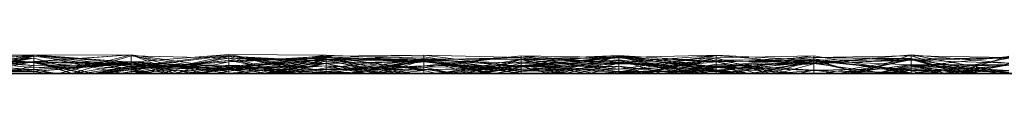
# Model space of a CAD drawing. Units: metres. Extents: x -0.16 to 0.24, y 0.007 to 0.407.
# Drawn here: x -0.099 to -0.046, y 0.007 to 0.008 of the extents above; entities that cross this region are included whole.
import ezdxf

# ---------------------------------------------------------------- set-up
doc = ezdxf.new("R2010")
doc.units = ezdxf.units.M
doc.linetypes.add('AUSGEZOGEN', pattern=[0])
doc.layers.add('Standard', color=7, linetype='AUSGEZOGEN', lineweight=13)

# ---------------------------------------------------------------- blocks, each defined once
blk = doc.blocks.new('COMPLEXOBJECT_0')
at = {"layer": 'Standard', "color": 7, "linetype": 'AUSGEZOGEN', "lineweight": 13, "transparency": 33554687}
for p, q in [((0.24, 0.115714), (0.24, 0.099273)), ((0.24, 0.108988), (0.24, 0.11532)), ((0.239468, 0.113793), (0.239025, 0.108621)), ((0.239973, 0.113793), (0.239025, 0.108621)), ((0.239165, 0.113793), (0.239074, 0.108621)), ((0.23908, 0.113793), (0.24, 0.110863)), ((0.239107, 0.113793), (0.239647, 0.108621)), ((0.239165, 0.113793), (0.239245, 0.108621)), ((0.239195, 0.113793), (0.24, 0.109536)), ((0.239195, 0.113793), (0.239301, 0.108621)), ((0.239938, 0.113793), (0.239291, 0.108621)), ((0.239468, 0.113793), (0.239301, 0.108621)), ((0.23947, 0.113793), (0.24, 0.111757)), ((0.239938, 0.113793), (0.239524, 0.108621)), ((0.23955, 0.113793), (0.239547, 0.108621)), ((0.239843, 0.113793), (0.239547, 0.108621)), ((0.23955, 0.113793), (0.24, 0.111321)), ((0.239571, 0.113793), (0.239647, 0.108621)), ((0.239571, 0.113793), (0.24, 0.110179)), ((0.239571, 0.113793), (0.239987, 0.108621)), ((0.239973, 0.113793), (0.239585, 0.108621)), ((0.239938, 0.113793), (0.239825, 0.108621)), ((0.239843, 0.113793), (0.239872, 0.108621)), ((0.24, 0.111321), (0.24, 0.113793)), ((0.24, 0.113793), (0.24, 0.109224)), ((0.24, 0.111757), (0.24, 0.113793)), ((0.24, 0.113793), (0.24, 0.111757)), ((0.24, 0.110863), (0.24, 0.113793)), ((0.24, 0.113793), (0.24, 0.110863)), ((0.24, 0.110412), (0.24, 0.113793)), ((0.24, 0.113793), (0.24, 0.110452)), ((0.24, 0.109536), (0.24, 0.113793)), ((0.24, 0.113793), (0.24, 0.110232)), ((0.24, 0.111747), (0.24, 0.113793)), ((0.24, 0.113793), (0.24, 0.113328)), ((0.24, 0.112537), (0.24, 0.113793)), ((0.24, 0.113793), (0.24, 0.110179)), ((0.24, 0.108743), (0.24, 0.113793)), ((0.24, 0.113793), (0.24, 0.108827)), ((0.24, 0.113328), (0.239245, 0.108621)), ((0.24, 0.113328), (0.24, 0.108621)), ((0.24, 0.112537), (0.239647, 0.108621)), ((0.24, 0.112652), (0.239737, 0.108621)), ((0.24, 0.108621), (0.24, 0.112652)), ((0.24, 0.112652), (0.24, 0.112238)), ((0.24, 0.112238), (0.24, 0.112537)), ((0.24, 0.112238), (0.239737, 0.108621)), ((0.24, 0.111747), (0.239074, 0.108621)), ((0.24, 0.111534), (0.239219, 0.108621)), ((0.24, 0.111534), (0.24, 0.111747)), ((0.24, 0.111232), (0.24, 0.111534)), ((0.24, 0.108621), (0.24, 0.111321)), ((0.24, 0.111232), (0.239219, 0.108621)), ((0.24, 0.111249), (0.239268, 0.108621)), ((0.24, 0.111074), (0.239524, 0.108621)), ((0.24, 0.108621), (0.24, 0.111249)), ((0.24, 0.111249), (0.24, 0.108621)), ((0.24, 0.108621), (0.24, 0.111232)), ((0.24, 0.110452), (0.24, 0.111074)), ((0.24, 0.111074), (0.24, 0.110234)), ((0.24, 0.110452), (0.239524, 0.108621)), ((0.24, 0.110232), (0.239585, 0.108621)), ((0.24, 0.110234), (0.239761, 0.108621)), ((0.24, 0.110412), (0.239825, 0.108621)), ((0.24, 0.108621), (0.24, 0.110412)), ((0.24, 0.110234), (0.24, 0.108621)), ((0.24, 0.110232), (0.24, 0.108621)), ((0.24, 0.110179), (0.24, 0.108621)), ((0.24, 0.109224), (0.239872, 0.108621)), ((0.24, 0.109583), (0.239989, 0.108621)), ((0.24, 0.108621), (0.24, 0.109583)), ((0.24, 0.109583), (0.24, 0.108621)), ((0.24, 0.108621), (0.24, 0.109536)), ((0.24, 0.109224), (0.24, 0.108621)), ((0.239977, 0.108621), (0.24, 0.108988)), ((0.24, 0.108827), (0.239987, 0.108621)), ((0.24, 0.108743), (0.239987, 0.108621)), ((0.24, 0.108827), (0.24, 0.108988)), ((0.24, 0.108621), (0.24, 0.108743)), ((0.239025, 0.108621), (0.239472, 0.103448)), ((0.239301, 0.108621), (0.239025, 0.108621)), ((0.239025, 0.108621), (0.24, 0.105777)), ((0.239025, 0.108621), (0.239585, 0.108621)), ((0.239068, 0.103448), (0.239977, 0.108621)), ((0.239219, 0.108621), (0.239074, 0.108621)), ((0.239074, 0.108621), (0.23916, 0.103448)), ((0.239074, 0.108621), (0.239245, 0.108621)), ((0.239219, 0.108621), (0.23916, 0.103448)), ((0.239245, 0.108621), (0.23916, 0.103448)), ((0.24, 0.108621), (0.239219, 0.108621)), ((0.239219, 0.108621), (0.2394, 0.103448)), ((0.239989, 0.108621), (0.239223, 0.103448)), ((0.239245, 0.108621), (0.24, 0.10389)), ((0.239245, 0.108621), (0.24, 0.108621)), ((0.239268, 0.108621), (0.24, 0.10524)), ((0.24, 0.108621), (0.239268, 0.108621)), ((0.239268, 0.108621), (0.239498, 0.103448)), ((0.239268, 0.108621), (0.24, 0.104854)), ((0.239268, 0.108621), (0.24, 0.108621)), ((0.239291, 0.108621), (0.239294, 0.103448)), ((0.239825, 0.108621), (0.239291, 0.108621)), ((0.239291, 0.108621), (0.24, 0.104749)), ((0.239291, 0.108621), (0.239524, 0.108621)), ((0.239825, 0.108621), (0.239294, 0.103448)), ((0.24, 0.108621), (0.239301, 0.108621)), ((0.239301, 0.108621), (0.239472, 0.103448)), ((0.239872, 0.108621), (0.23931, 0.103448)), ((0.239547, 0.108621), (0.239342, 0.103448)), ((0.239872, 0.108621), (0.239342, 0.103448)), ((0.239524, 0.108621), (0.24, 0.105174)), ((0.239524, 0.108621), (0.24, 0.106747)), ((0.239524, 0.108621), (0.239761, 0.108621)), ((0.24, 0.108621), (0.239547, 0.108621)), ((0.239547, 0.108621), (0.24, 0.104987)), ((0.239547, 0.108621), (0.239872, 0.108621)), ((0.239585, 0.108621), (0.24, 0.10685)), ((0.239585, 0.108621), (0.24, 0.106952)), ((0.239585, 0.108621), (0.24, 0.108621)), ((0.239737, 0.108621), (0.239647, 0.108621)), ((0.239647, 0.108621), (0.24, 0.106811)), ((0.239647, 0.108621), (0.24, 0.108621)), ((0.239737, 0.108621), (0.239837, 0.103448)), ((0.24, 0.108621), (0.239737, 0.108621)), ((0.239737, 0.108621), (0.24, 0.10737)), ((0.239737, 0.108621), (0.24, 0.107139)), ((0.239761, 0.108621), (0.24, 0.107472)), ((0.239761, 0.108621), (0.24, 0.107297)), ((0.239761, 0.108621), (0.24, 0.108621)), ((0.239825, 0.108621), (0.24, 0.107658)), ((0.24, 0.108621), (0.239825, 0.108621)), ((0.239987, 0.108621), (0.239845, 0.103448)), ((0.239977, 0.108621), (0.239845, 0.103448)), ((0.239872, 0.108621), (0.24, 0.108621)), ((0.239987, 0.108621), (0.239977, 0.108621)), ((0.239987, 0.108621), (0.24, 0.108448)), ((0.24, 0.108621), (0.239987, 0.108621)), ((0.239989, 0.108621), (0.24, 0.108417)), ((0.24, 0.108621), (0.239989, 0.108621)), ((0.239989, 0.108621), (0.24, 0.108546)), ((0.239989, 0.108621), (0.24, 0.108621)), ((0.24, 0.104987), (0.24, 0.108621)), ((0.24, 0.108621), (0.24, 0.105979)), ((0.24, 0.10524), (0.24, 0.108621)), ((0.24, 0.108621), (0.24, 0.104854)), ((0.24, 0.108417), (0.24, 0.108621)), ((0.24, 0.108621), (0.24, 0.108546)), ((0.24, 0.107658), (0.24, 0.108621)), ((0.24, 0.108621), (0.24, 0.107297)), ((0.24, 0.107344), (0.24, 0.108621)), ((0.24, 0.108621), (0.24, 0.106952)), ((0.24, 0.106154), (0.24, 0.108621)), ((0.24, 0.108621), (0.24, 0.10389)), ((0.24, 0.104777), (0.24, 0.108621)), ((0.24, 0.108621), (0.24, 0.106811)), ((0.24, 0.108448), (0.24, 0.108621)), ((0.24, 0.108546), (0.24, 0.103448)), ((0.24, 0.103448), (0.24, 0.108448)), ((0.24, 0.103448), (0.24, 0.108417)), ((0.24, 0.103448), (0.24, 0.107658)), ((0.24, 0.107344), (0.239472, 0.103448)), ((0.24, 0.107472), (0.24, 0.106747)), ((0.24, 0.107297), (0.24, 0.107472)), ((0.24, 0.10737), (0.24, 0.103448)), ((0.24, 0.107139), (0.24, 0.10737)), ((0.24, 0.103448), (0.24, 0.107344)), ((0.24, 0.106811), (0.24, 0.107139)), ((0.24, 0.106952), (0.24, 0.10685)), ((0.24, 0.10685), (0.24, 0.105777)), ((0.24, 0.106747), (0.24, 0.105174)), ((0.24, 0.106154), (0.2394, 0.103448)), ((0.24, 0.103448), (0.24, 0.106154)), ((0.24, 0.105972), (0.239287, 0.103448)), ((0.24, 0.105979), (0.23931, 0.103448)), ((0.24, 0.105979), (0.24, 0.103448)), ((0.24, 0.103448), (0.24, 0.105972)), ((0.24, 0.105972), (0.24, 0.103448)), ((0.24, 0.105777), (0.24, 0.103448)), ((0.24, 0.103448), (0.24, 0.10524)), ((0.24, 0.105174), (0.24, 0.104749)), ((0.24, 0.104777), (0.239837, 0.103448)), ((0.24, 0.103448), (0.24, 0.104987)), ((0.24, 0.104854), (0.24, 0.103448)), ((0.24, 0.103448), (0.24, 0.104777)), ((0.24, 0.104749), (0.24, 0.103448)), ((0.239294, 0.103448), (0.239034, 0.098276)), ((0.239472, 0.103448), (0.239048, 0.098276)), ((0.239182, 0.098276), (0.239068, 0.103448)), ((0.239068, 0.103448), (0.239657, 0.098276)), ((0.239845, 0.103448), (0.239068, 0.103448)), ((0.2394, 0.103448), (0.23916, 0.103448)), ((0.23916, 0.103448), (0.239346, 0.098276)), ((0.23916, 0.103448), (0.239695, 0.098276)), ((0.23916, 0.103448), (0.24, 0.103448)), ((0.24, 0.103448), (0.239223, 0.103448)), ((0.239223, 0.103448), (0.239897, 0.098276)), ((0.239223, 0.103448), (0.24, 0.103448)), ((0.239342, 0.103448), (0.239278, 0.098276)), ((0.239287, 0.103448), (0.239828, 0.098276)), ((0.24, 0.103448), (0.239287, 0.103448)), ((0.239287, 0.103448), (0.239704, 0.098276)), ((0.239287, 0.103448), (0.24, 0.098425)), ((0.239287, 0.103448), (0.24, 0.103448)), ((0.239294, 0.103448), (0.24, 0.101141)), ((0.24, 0.103448), (0.239294, 0.103448)), ((0.239294, 0.103448), (0.239391, 0.098276)), ((0.239294, 0.103448), (0.24, 0.103448)), ((0.23931, 0.103448), (0.24, 0.100123)), ((0.239342, 0.103448), (0.23931, 0.103448)), ((0.23931, 0.103448), (0.24, 0.100459)), ((0.23931, 0.103448), (0.24, 0.103448)), ((0.24, 0.103448), (0.239342, 0.103448)), ((0.239342, 0.103448), (0.24, 0.10018)), ((0.2394, 0.103448), (0.239346, 0.098276)), ((0.2394, 0.103448), (0.239863, 0.098276)), ((0.24, 0.103448), (0.2394, 0.103448)), ((0.2394, 0.103448), (0.239648, 0.098276)), ((0.239472, 0.103448), (0.24, 0.098475)), ((0.24, 0.103448), (0.239472, 0.103448)), ((0.239472, 0.103448), (0.239595, 0.098276)), ((0.239472, 0.103448), (0.24, 0.103448)), ((0.24, 0.103448), (0.239498, 0.103448)), ((0.239498, 0.103448), (0.24, 0.10154)), ((0.239498, 0.103448), (0.24, 0.103448)), ((0.239837, 0.103448), (0.239513, 0.098276)), ((0.239845, 0.103448), (0.239657, 0.098276)), ((0.239837, 0.103448), (0.239695, 0.098276)), ((0.24, 0.103448), (0.239837, 0.103448)), ((0.239837, 0.103448), (0.24, 0.102631)), ((0.239837, 0.103448), (0.24, 0.103448)), ((0.239845, 0.103448), (0.24, 0.101445)), ((0.24, 0.103448), (0.239845, 0.103448)), ((0.24, 0.10389), (0.24, 0.103448)), ((0.24, 0.102361), (0.24, 0.103448)), ((0.24, 0.103448), (0.24, 0.100459)), ((0.24, 0.10154), (0.24, 0.103448)), ((0.24, 0.103448), (0.24, 0.10154)), ((0.24, 0.099692), (0.24, 0.103448)), ((0.24, 0.103448), (0.24, 0.098889)), ((0.24, 0.101141), (0.24, 0.103448)), ((0.24, 0.103448), (0.24, 0.101993)), ((0.24, 0.099301), (0.24, 0.103448)), ((0.24, 0.103448), (0.24, 0.098425)), ((0.24, 0.098475), (0.24, 0.103448)), ((0.24, 0.103448), (0.24, 0.100017)), ((0.24, 0.099472), (0.24, 0.103448)), ((0.24, 0.103448), (0.24, 0.102476)), ((0.24, 0.102476), (0.24, 0.103448)), ((0.24, 0.103448), (0.24, 0.102631)), ((0.24, 0.101445), (0.24, 0.103448)), ((0.24, 0.102476), (0.239695, 0.098276)), ((0.24, 0.102631), (0.24, 0.098276)), ((0.24, 0.102361), (0.239278, 0.098276)), ((0.24, 0.101993), (0.239391, 0.098276)), ((0.24, 0.098276), (0.24, 0.102361)), ((0.24, 0.101993), (0.24, 0.098276)), ((0.24, 0.098276), (0.24, 0.101445)), ((0.24, 0.101168), (0.239169, 0.098276)), ((0.24, 0.098276), (0.24, 0.101168)), ((0.24, 0.101168), (0.24, 0.099381)), ((0.24, 0.098276), (0.24, 0.101141)), ((0.24, 0.100435), (0.239375, 0.098276)), ((0.24, 0.100459), (0.24, 0.100123)), ((0.24, 0.099916), (0.24, 0.100435)), ((0.24, 0.100435), (0.24, 0.098978)), ((0.24, 0.100017), (0.239595, 0.098276)), ((0.24, 0.099916), (0.239595, 0.098276)), ((0.24, 0.099962), (0.239822, 0.098276)), ((0.24, 0.10018), (0.24, 0.098276)), ((0.24, 0.100123), (0.24, 0.10018)), ((0.24, 0.100017), (0.24, 0.099916)), ((0.24, 0.099213), (0.24, 0.099962)), ((0.24, 0.099962), (0.24, 0.098276)), ((0.24, 0.099381), (0.239822, 0.098276)), ((0.24, 0.099301), (0.239828, 0.098276)), ((0.24, 0.099273), (0.239836, 0.098276)), ((0.24, 0.099472), (0.239863, 0.098276)), ((0.24, 0.099692), (0.239897, 0.098276)), ((0.24, 0.098276), (0.24, 0.099692)), ((0.24, 0.098978), (0.24, 0.099472)), ((0.24, 0.099381), (0.24, 0.099213)), ((0.24, 0.098276), (0.24, 0.099301)), ((0.24, 0.099273), (0.24, 0.098276)), ((0.24, 0.099213), (0.239822, 0.098276)), ((0.24, 0.098978), (0.239863, 0.098276)), ((0.24, 0.098889), (0.239897, 0.098276)), ((0.24, 0.098889), (0.24, 0.098276)), ((0.239034, 0.098276), (0.239915, 0.093103)), ((0.24, 0.098276), (0.239034, 0.098276)), ((0.239034, 0.098276), (0.239155, 0.093103)), ((0.239034, 0.098276), (0.239391, 0.098276)), ((0.239048, 0.098276), (0.23941, 0.093103)), ((0.24, 0.098276), (0.239048, 0.098276)), ((0.239048, 0.098276), (0.24, 0.094655)), ((0.239048, 0.098276), (0.23978, 0.093103)), ((0.239048, 0.098276), (0.239595, 0.098276)), ((0.239375, 0.098276), (0.239053, 0.093103)), ((0.239863, 0.098276), (0.239053, 0.093103)), ((0.239648, 0.098276), (0.239053, 0.093103)), ((0.239822, 0.098276), (0.239092, 0.093103)), ((0.239391, 0.098276), (0.239155, 0.093103)), ((0.24, 0.098276), (0.239169, 0.098276)), ((0.239169, 0.098276), (0.24, 0.094425)), ((0.239169, 0.098276), (0.239438, 0.093103)), ((0.239169, 0.098276), (0.239822, 0.098276)), ((0.239648, 0.098276), (0.239175, 0.093103)), ((0.239346, 0.098276), (0.239175, 0.093103)), ((0.239695, 0.098276), (0.239175, 0.093103)), ((0.24, 0.095544), (0.239182, 0.098276)), ((0.239182, 0.098276), (0.24, 0.094293)), ((0.239657, 0.098276), (0.239182, 0.098276)), ((0.24, 0.098276), (0.239278, 0.098276)), ((0.239278, 0.098276), (0.24, 0.093831)), ((0.239278, 0.098276), (0.24, 0.098276)), ((0.239897, 0.098276), (0.239282, 0.093103)), ((0.239648, 0.098276), (0.239346, 0.098276)), ((0.239346, 0.098276), (0.239695, 0.098276)), ((0.239595, 0.098276), (0.239375, 0.098276)), ((0.239375, 0.098276), (0.239498, 0.093103)), ((0.239375, 0.098276), (0.239863, 0.098276)), ((0.239391, 0.098276), (0.239922, 0.093103)), ((0.239391, 0.098276), (0.24, 0.098276)), ((0.239704, 0.098276), (0.23941, 0.093103)), ((0.239822, 0.098276), (0.239438, 0.093103)), ((0.239897, 0.098276), (0.239466, 0.093103)), ((0.239595, 0.098276), (0.239498, 0.093103)), ((0.239695, 0.098276), (0.239513, 0.098276)), ((0.239513, 0.098276), (0.24, 0.095428)), ((0.239513, 0.098276), (0.24, 0.098276)), ((0.239595, 0.098276), (0.23978, 0.093103)), ((0.239863, 0.098276), (0.239648, 0.098276)), ((0.239648, 0.098276), (0.24, 0.096391)), ((0.24, 0.098276), (0.239657, 0.098276)), ((0.239657, 0.098276), (0.24, 0.095254)), ((0.239695, 0.098276), (0.24, 0.097055)), ((0.239695, 0.098276), (0.24, 0.096031)), ((0.239828, 0.098276), (0.239704, 0.098276)), ((0.239704, 0.098276), (0.24, 0.0969)), ((0.239704, 0.098276), (0.24, 0.098276)), ((0.239822, 0.098276), (0.24, 0.098276)), ((0.24, 0.098276), (0.239828, 0.098276)), ((0.239828, 0.098276), (0.24, 0.097278)), ((0.239828, 0.098276), (0.24, 0.097377)), ((0.239836, 0.098276), (0.239952, 0.093103)), ((0.239836, 0.098276), (0.239899, 0.093103)), ((0.239836, 0.098276), (0.24, 0.098276)), ((0.24, 0.098276), (0.239897, 0.098276)), ((0.239897, 0.098276), (0.239915, 0.093103)), ((0.239897, 0.098276), (0.24, 0.098276)), ((0.24, 0.098276), (0.24, 0.098475)), ((0.24, 0.098425), (0.24, 0.098276)), ((0.24, 0.098276), (0.24, 0.094405)), ((0.24, 0.093831), (0.24, 0.098276)), ((0.24, 0.098276), (0.24, 0.093831)), ((0.24, 0.09539), (0.24, 0.098276)), ((0.24, 0.098276), (0.24, 0.093561)), ((0.24, 0.093561), (0.24, 0.098276)), ((0.24, 0.098276), (0.24, 0.093828)), ((0.24, 0.097278), (0.24, 0.098276)), ((0.24, 0.098276), (0.24, 0.098097)), ((0.24, 0.098097), (0.24, 0.098276)), ((0.24, 0.098276), (0.24, 0.095428)), ((0.24, 0.094425), (0.24, 0.098276)), ((0.24, 0.098276), (0.24, 0.097178)), ((0.24, 0.095254), (0.24, 0.098276)), ((0.24, 0.098097), (0.23941, 0.093103)), ((0.24, 0.097178), (0.239092, 0.093103)), ((0.24, 0.097333), (0.23911, 0.093103)), ((0.24, 0.097377), (0.24, 0.097278)), ((0.24, 0.0969), (0.24, 0.097377)), ((0.24, 0.096406), (0.24, 0.097333)), ((0.24, 0.097333), (0.24, 0.097104)), ((0.24, 0.097178), (0.24, 0.093103)), ((0.24, 0.097104), (0.239323, 0.093103)), ((0.24, 0.097104), (0.24, 0.096488)), ((0.24, 0.097055), (0.24, 0.093103)), ((0.24, 0.096031), (0.24, 0.097055)), ((0.24, 0.093103), (0.24, 0.0969)), ((0.24, 0.096406), (0.23911, 0.093103)), ((0.24, 0.096488), (0.239625, 0.093103)), ((0.24, 0.096488), (0.24, 0.094676)), ((0.24, 0.093103), (0.24, 0.096406)), ((0.24, 0.096391), (0.24, 0.093103)), ((0.24, 0.093103), (0.24, 0.096391)), ((0.24, 0.095428), (0.24, 0.096031)), ((0.24, 0.09539), (0.239282, 0.093103)), ((0.24, 0.083451), (0.24, 0.095544)), ((0.24, 0.095544), (0.24, 0.094293)), ((0.24, 0.094619), (0.24, 0.09539)), ((0.24, 0.094293), (0.24, 0.095254)), ((0.24, 0.094676), (0.239625, 0.093103)), ((0.24, 0.094619), (0.239625, 0.093103)), ((0.24, 0.094676), (0.24, 0.094619)), ((0.24, 0.094655), (0.24, 0.093103)), ((0.24, 0.093103), (0.24, 0.094655)), ((0.24, 0.094405), (0.239899, 0.093103)), ((0.24, 0.093103), (0.24, 0.094425)), ((0.24, 0.094405), (0.24, 0.093103)), ((0.24, 0.093561), (0.239915, 0.093103)), ((0.24, 0.093828), (0.239922, 0.093103)), ((0.24, 0.093828), (0.24, 0.093103)), ((0.239053, 0.093103), (0.23946, 0.087931)), ((0.239498, 0.093103), (0.239053, 0.093103)), ((0.239053, 0.093103), (0.24, 0.09041)), ((0.239053, 0.093103), (0.239265, 0.087931)), ((0.239053, 0.093103), (0.24, 0.093103)), ((0.239466, 0.093103), (0.239072, 0.087931)), ((0.239915, 0.093103), (0.239072, 0.087931)), ((0.239155, 0.093103), (0.239072, 0.087931)), ((0.239092, 0.093103), (0.239669, 0.087931)), ((0.239438, 0.093103), (0.239092, 0.093103)), ((0.239092, 0.093103), (0.24, 0.089417)), ((0.239092, 0.093103), (0.24, 0.093103)), ((0.24, 0.093103), (0.23911, 0.093103)), ((0.23911, 0.093103), (0.24, 0.08906)), ((0.23911, 0.093103), (0.239901, 0.087931)), ((0.23911, 0.093103), (0.239323, 0.093103)), ((0.239915, 0.093103), (0.239155, 0.093103)), ((0.239155, 0.093103), (0.239577, 0.087931)), ((0.239155, 0.093103), (0.239922, 0.093103)), ((0.239438, 0.093103), (0.239167, 0.087931)), ((0.239175, 0.093103), (0.239265, 0.087931)), ((0.24, 0.093103), (0.239175, 0.093103)), ((0.239175, 0.093103), (0.239255, 0.087931)), ((0.239175, 0.093103), (0.239623, 0.087931)), ((0.239175, 0.093103), (0.24, 0.093103)), ((0.23941, 0.093103), (0.239242, 0.087931)), ((0.23978, 0.093103), (0.239242, 0.087931)), ((0.239625, 0.093103), (0.239282, 0.093103)), ((0.239282, 0.093103), (0.239647, 0.087931)), ((0.239282, 0.093103), (0.239466, 0.093103)), ((0.239323, 0.093103), (0.239901, 0.087931)), ((0.239323, 0.093103), (0.239625, 0.093103)), ((0.23941, 0.093103), (0.239392, 0.087931)), ((0.23941, 0.093103), (0.24, 0.089518)), ((0.24, 0.093103), (0.23941, 0.093103)), ((0.23941, 0.093103), (0.24, 0.093103)), ((0.24, 0.093103), (0.239438, 0.093103)), ((0.239438, 0.093103), (0.239669, 0.087931)), ((0.239498, 0.093103), (0.23946, 0.087931)), ((0.239466, 0.093103), (0.239647, 0.087931)), ((0.239466, 0.093103), (0.24, 0.090865)), ((0.239466, 0.093103), (0.239915, 0.093103)), ((0.239498, 0.093103), (0.23978, 0.087931)), ((0.23978, 0.093103), (0.239498, 0.093103)), ((0.239922, 0.093103), (0.239568, 0.087931)), ((0.239922, 0.093103), (0.239577, 0.087931)), ((0.239625, 0.093103), (0.239901, 0.087931)), ((0.239625, 0.093103), (0.24, 0.091556)), ((0.239625, 0.093103), (0.239647, 0.087931)), ((0.24, 0.093103), (0.23978, 0.093103)), ((0.23978, 0.093103), (0.23978, 0.087931)), ((0.239899, 0.093103), (0.239836, 0.087931)), ((0.239899, 0.093103), (0.24, 0.092016)), ((0.239952, 0.093103), (0.239899, 0.093103)), ((0.239899, 0.093103), (0.24, 0.092298)), ((0.239899, 0.093103), (0.24, 0.093103)), ((0.239922, 0.093103), (0.24, 0.093103)), ((0.239952, 0.093103), (0.24, 0.092526)), ((0.24, 0.093103), (0.24, 0.090941)), ((0.24, 0.08906), (0.24, 0.093103)), ((0.24, 0.093103), (0.24, 0.090547)), ((0.24, 0.089518), (0.24, 0.093103)), ((0.24, 0.093103), (0.24, 0.091295)), ((0.24, 0.091295), (0.24, 0.093103)), ((0.24, 0.093103), (0.24, 0.090748)), ((0.24, 0.090748), (0.24, 0.093103)), ((0.24, 0.093103), (0.24, 0.089363)), ((0.24, 0.091784), (0.24, 0.093103)), ((0.24, 0.093103), (0.24, 0.089417)), ((0.24, 0.092526), (0.24, 0.084659)), ((0.24, 0.092016), (0.24, 0.092526)), ((0.24, 0.092298), (0.24, 0.092016)), ((0.24, 0.087931), (0.24, 0.092298)), ((0.24, 0.091784), (0.239167, 0.087931)), ((0.24, 0.087931), (0.24, 0.091784)), ((0.24, 0.091556), (0.24, 0.087931)), ((0.24, 0.087931), (0.24, 0.091556)), ((0.24, 0.091295), (0.239242, 0.087931)), ((0.24, 0.090941), (0.239836, 0.087931)), ((0.24, 0.090941), (0.24, 0.088089)), ((0.24, 0.090748), (0.239265, 0.087931)), ((0.24, 0.090547), (0.239568, 0.087931)), ((0.24, 0.090865), (0.24, 0.087931)), ((0.24, 0.087931), (0.24, 0.090865)), ((0.24, 0.090547), (0.24, 0.087931)), ((0.24, 0.09041), (0.24, 0.087931)), ((0.24, 0.087931), (0.24, 0.09041)), ((0.24, 0.089363), (0.239623, 0.087931)), ((0.24, 0.087931), (0.24, 0.089518)), ((0.24, 0.089417), (0.24, 0.087931)), ((0.24, 0.089363), (0.24, 0.087931)), ((0.24, 0.087931), (0.24, 0.08906)), ((0.239167, 0.087931), (0.239038, 0.082759)), ((0.239669, 0.087931), (0.239038, 0.082759)), ((0.239072, 0.087931), (0.23968, 0.082759)), ((0.24, 0.087931), (0.239072, 0.087931)), ((0.239072, 0.087931), (0.239604, 0.082759)), ((0.239072, 0.087931), (0.239577, 0.087931)), ((0.239901, 0.087931), (0.239132, 0.082759)), ((0.239167, 0.087931), (0.239275, 0.082759)), ((0.24, 0.087931), (0.239167, 0.087931)), ((0.239167, 0.087931), (0.239669, 0.087931)), ((0.239623, 0.087931), (0.239204, 0.082759)), ((0.239242, 0.087931), (0.24, 0.083532)), ((0.239392, 0.087931), (0.239242, 0.087931)), ((0.239242, 0.087931), (0.24, 0.08494)), ((0.239242, 0.087931), (0.23978, 0.087931)), ((0.239265, 0.087931), (0.239255, 0.087931)), ((0.239255, 0.087931), (0.239256, 0.082759)), ((0.239255, 0.087931), (0.239623, 0.087931)), ((0.239265, 0.087931), (0.239256, 0.082759)), ((0.239623, 0.087931), (0.239256, 0.082759)), ((0.24, 0.087931), (0.239265, 0.087931)), ((0.239265, 0.087931), (0.24, 0.08557)), ((0.23978, 0.087931), (0.239292, 0.082759)), ((0.23946, 0.087931), (0.239292, 0.082759)), ((0.239992, 0.087931), (0.23933, 0.082759)), ((0.239996, 0.087931), (0.239353, 0.082759)), ((0.239901, 0.087931), (0.239353, 0.082759)), ((0.239836, 0.087931), (0.239368, 0.082759)), ((0.239836, 0.087931), (0.239384, 0.082759)), ((0.239996, 0.087931), (0.239384, 0.082759)), ((0.24, 0.087931), (0.239392, 0.087931)), ((0.239392, 0.087931), (0.24, 0.08369)), ((0.23978, 0.087931), (0.23946, 0.087931)), ((0.23946, 0.087931), (0.24, 0.085724)), ((0.23946, 0.087931), (0.24, 0.087931)), ((0.239568, 0.087931), (0.24, 0.083147)), ((0.239577, 0.087931), (0.239568, 0.087931)), ((0.239568, 0.087931), (0.24, 0.085819)), ((0.239568, 0.087931), (0.24, 0.087931)), ((0.239577, 0.087931), (0.239604, 0.082759)), ((0.239577, 0.087931), (0.24, 0.083155)), ((0.239623, 0.087931), (0.24, 0.083806)), ((0.239623, 0.087931), (0.24, 0.087931)), ((0.239647, 0.087931), (0.24, 0.085846)), ((0.24, 0.087931), (0.239647, 0.087931)), ((0.239647, 0.087931), (0.239807, 0.082759)), ((0.239647, 0.087931), (0.23968, 0.082759)), ((0.239647, 0.087931), (0.24, 0.087931)), ((0.239669, 0.087931), (0.24, 0.085382)), ((0.239669, 0.087931), (0.24, 0.087931)), ((0.239836, 0.087931), (0.239773, 0.082759)), ((0.23978, 0.087931), (0.24, 0.086459)), ((0.23978, 0.087931), (0.24, 0.084205)), ((0.24, 0.087931), (0.239836, 0.087931)), ((0.239836, 0.087931), (0.239996, 0.087931)), ((0.24, 0.087931), (0.239901, 0.087931)), ((0.239901, 0.087931), (0.24, 0.087106)), ((0.239901, 0.087931), (0.24, 0.087931)), ((0.24, 0.08799), (0.239992, 0.087931)), ((0.239992, 0.087931), (0.24, 0.087871)), ((0.24, 0.087931), (0.239992, 0.087931)), ((0.239992, 0.087931), (0.24, 0.087843)), ((0.239992, 0.087931), (0.24, 0.087931)), ((0.24, 0.088089), (0.239996, 0.087931)), ((0.24, 0.087965), (0.239996, 0.087931)), ((0.239996, 0.087931), (0.24, 0.087931)), ((0.24, 0.088089), (0.24, 0.087965)), ((0.24, 0.087931), (0.24, 0.08799)), ((0.24, 0.08799), (0.24, 0.087931)), ((0.24, 0.087965), (0.24, 0.087931)), ((0.24, 0.084273), (0.24, 0.087931)), ((0.24, 0.087931), (0.24, 0.086495)), ((0.24, 0.086495), (0.24, 0.087931)), ((0.24, 0.087931), (0.24, 0.087106)), ((0.24, 0.085846), (0.24, 0.087931)), ((0.24, 0.087931), (0.24, 0.084382)), ((0.24, 0.084382), (0.24, 0.087931)), ((0.24, 0.087931), (0.24, 0.085819)), ((0.24, 0.087871), (0.24, 0.087931)), ((0.24, 0.087931), (0.24, 0.087843)), ((0.24, 0.08369), (0.24, 0.087931)), ((0.24, 0.087931), (0.24, 0.085724)), ((0.24, 0.08557), (0.24, 0.087931)), ((0.24, 0.087931), (0.24, 0.085114)), ((0.24, 0.086339), (0.24, 0.087931)), ((0.24, 0.087931), (0.24, 0.085382)), ((0.24, 0.082759), (0.24, 0.087871)), ((0.24, 0.087843), (0.24, 0.082759)), ((0.24, 0.087106), (0.24, 0.082759)), ((0.24, 0.08644), (0.239204, 0.082759)), ((0.24, 0.086339), (0.239275, 0.082759)), ((0.24, 0.086495), (0.239353, 0.082759)), ((0.24, 0.086459), (0.24, 0.08494)), ((0.24, 0.084205), (0.24, 0.086459)), ((0.24, 0.085114), (0.24, 0.08644)), ((0.24, 0.08644), (0.24, 0.086339)), ((0.24, 0.082759), (0.24, 0.085846)), ((0.24, 0.085819), (0.24, 0.083147)), ((0.24, 0.085724), (0.24, 0.082759)), ((0.24, 0.082759), (0.24, 0.08557)), ((0.24, 0.085382), (0.24, 0.082759)), ((0.24, 0.085114), (0.239204, 0.082759)), ((0.24, 0.084695), (0.239773, 0.082759)), ((0.24, 0.084659), (0.239779, 0.082759)), ((0.24, 0.08494), (0.24, 0.083532)), ((0.24, 0.084659), (0.24, 0.084695)), ((0.24, 0.084695), (0.24, 0.084273)), ((0.24, 0.084382), (0.23968, 0.082759)), ((0.24, 0.084273), (0.239773, 0.082759)), ((0.24, 0.082759), (0.24, 0.084205)), ((0.24, 0.083806), (0.24, 0.082759)), ((0.24, 0.082759), (0.24, 0.083806)), ((0.24, 0.083532), (0.24, 0.08369)), ((0.239854, 0.082759), (0.24, 0.083451)), ((0.24, 0.082759), (0.24, 0.083451)), ((0.24, 0.083155), (0.24, 0.082759)), ((0.24, 0.083147), (0.24, 0.083155)), ((0.239256, 0.082759), (0.239035, 0.077586)), ((0.239275, 0.082759), (0.239038, 0.082759)), ((0.239038, 0.082759), (0.239185, 0.077586)), ((0.239038, 0.082759), (0.239096, 0.077586)), ((0.239038, 0.082759), (0.24, 0.082759)), ((0.239807, 0.082759), (0.239129, 0.077586)), ((0.239353, 0.082759), (0.239132, 0.082759)), ((0.239132, 0.082759), (0.239279, 0.077586)), ((0.239132, 0.082759), (0.239263, 0.077586)), ((0.239132, 0.082759), (0.24, 0.082759)), ((0.239773, 0.082759), (0.239153, 0.077586)), ((0.239368, 0.082759), (0.239153, 0.077586)), ((0.239275, 0.082759), (0.239185, 0.077586)), ((0.239204, 0.082759), (0.23971, 0.077586)), ((0.24, 0.082759), (0.239204, 0.082759)), ((0.239204, 0.082759), (0.24, 0.080074)), ((0.239204, 0.082759), (0.24, 0.078844)), ((0.239204, 0.082759), (0.239275, 0.082759)), ((0.239292, 0.082759), (0.239248, 0.077586)), ((0.24, 0.082759), (0.239256, 0.082759)), ((0.239256, 0.082759), (0.239908, 0.077586)), ((0.239256, 0.082759), (0.24, 0.082759)), ((0.239807, 0.082759), (0.239263, 0.077586)), ((0.239275, 0.082759), (0.24, 0.078935)), ((0.239353, 0.082759), (0.239279, 0.077586)), ((0.24, 0.082759), (0.239292, 0.082759)), ((0.239292, 0.082759), (0.24, 0.08039)), ((0.239292, 0.082759), (0.24, 0.082759)), ((0.24, 0.082759), (0.23933, 0.082759)), ((0.23933, 0.082759), (0.239482, 0.077586)), ((0.23933, 0.082759), (0.24, 0.082759)), ((0.239353, 0.082759), (0.239973, 0.077586)), ((0.239384, 0.082759), (0.239353, 0.082759)), ((0.239353, 0.082759), (0.24, 0.078657)), ((0.239773, 0.082759), (0.239368, 0.082759)), ((0.239368, 0.082759), (0.239464, 0.077586)), ((0.239368, 0.082759), (0.239384, 0.082759)), ((0.239384, 0.082759), (0.239464, 0.077586)), ((0.239384, 0.082759), (0.239973, 0.077586)), ((0.239854, 0.082759), (0.239593, 0.077586)), ((0.239604, 0.082759), (0.2398, 0.077586)), ((0.23968, 0.082759), (0.239604, 0.082759)), ((0.239604, 0.082759), (0.24, 0.081085)), ((0.239604, 0.082759), (0.24, 0.07841)), ((0.239604, 0.082759), (0.24, 0.082759)), ((0.239807, 0.082759), (0.23968, 0.082759)), ((0.23968, 0.082759), (0.2398, 0.077586)), ((0.239773, 0.082759), (0.24, 0.079398)), ((0.239779, 0.082759), (0.239773, 0.082759)), ((0.239779, 0.082759), (0.24, 0.079433)), ((0.239807, 0.082759), (0.2398, 0.077586)), ((0.24, 0.082759), (0.239807, 0.082759)), ((0.24, 0.081132), (0.239854, 0.082759)), ((0.24, 0.082759), (0.239854, 0.082759)), ((0.24, 0.082759), (0.24, 0.080613)), ((0.24, 0.080613), (0.24, 0.082759)), ((0.24, 0.082759), (0.24, 0.07841)), ((0.24, 0.079763), (0.24, 0.082759)), ((0.24, 0.082759), (0.24, 0.080273)), ((0.24, 0.082231), (0.24, 0.082759)), ((0.24, 0.082759), (0.24, 0.08039)), ((0.24, 0.080298), (0.24, 0.082759)), ((0.24, 0.082759), (0.24, 0.080119)), ((0.24, 0.081472), (0.24, 0.082759)), ((0.24, 0.082759), (0.24, 0.081341)), ((0.24, 0.079661), (0.24, 0.082759)), ((0.24, 0.082231), (0.239248, 0.077586)), ((0.24, 0.077586), (0.24, 0.082231)), ((0.24, 0.081865), (0.239361, 0.077586)), ((0.24, 0.077586), (0.24, 0.081865)), ((0.24, 0.081865), (0.24, 0.077586)), ((0.24, 0.081341), (0.239096, 0.077586)), ((0.24, 0.081472), (0.23971, 0.077586)), ((0.24, 0.080119), (0.24, 0.081472)), ((0.24, 0.081341), (0.24, 0.077586)), ((0.24, 0.072476), (0.24, 0.081132)), ((0.24, 0.081132), (0.24, 0.077586)), ((0.24, 0.081085), (0.24, 0.077586)), ((0.24, 0.07841), (0.24, 0.081085)), ((0.24, 0.080613), (0.239263, 0.077586)), ((0.24, 0.080298), (0.239035, 0.077586)), ((0.24, 0.080273), (0.239482, 0.077586)), ((0.24, 0.080119), (0.239908, 0.077586)), ((0.24, 0.080402), (0.239958, 0.077586)), ((0.24, 0.077586), (0.24, 0.080402)), ((0.24, 0.080402), (0.24, 0.077911)), ((0.24, 0.08039), (0.24, 0.077586)), ((0.24, 0.077586), (0.24, 0.080298)), ((0.24, 0.080273), (0.24, 0.077586)), ((0.24, 0.080074), (0.24, 0.077586)), ((0.24, 0.078844), (0.24, 0.080074)), ((0.24, 0.079763), (0.239482, 0.077586)), ((0.24, 0.079661), (0.239593, 0.077586)), ((0.24, 0.077586), (0.24, 0.079763)), ((0.24, 0.077586), (0.24, 0.079661)), ((0.24, 0.079433), (0.24, 0.047428)), ((0.24, 0.079398), (0.24, 0.079433)), ((0.24, 0.077586), (0.24, 0.079398)), ((0.24, 0.078935), (0.24, 0.078844)), ((0.24, 0.077586), (0.24, 0.078935)), ((0.24, 0.078657), (0.24, 0.077586)), ((0.24, 0.077586), (0.24, 0.078657)), ((0.24, 0.077911), (0.239958, 0.077586)), ((0.24, 0.077911), (0.24, 0.077586)), ((0.239035, 0.077586), (0.239007, 0.072414)), ((0.239908, 0.077586), (0.239007, 0.072414)), ((0.24, 0.077586), (0.239035, 0.077586)), ((0.239035, 0.077586), (0.239646, 0.072414)), ((0.239035, 0.077586), (0.239908, 0.077586)), ((0.239958, 0.077586), (0.239056, 0.072414)), ((0.239482, 0.077586), (0.23908, 0.072414)), ((0.239361, 0.077586), (0.23908, 0.072414)), ((0.239185, 0.077586), (0.239096, 0.077586)), ((0.239096, 0.077586), (0.239386, 0.072414)), ((0.239096, 0.077586), (0.239728, 0.072414)), ((0.239096, 0.077586), (0.24, 0.077586)), ((0.239263, 0.077586), (0.239129, 0.077586)), ((0.239129, 0.077586), (0.24, 0.074403)), ((0.239129, 0.077586), (0.239767, 0.072414)), ((0.239129, 0.077586), (0.2398, 0.077586)), ((0.24, 0.077586), (0.239153, 0.077586)), ((0.239153, 0.077586), (0.24, 0.073886)), ((0.239153, 0.077586), (0.239464, 0.077586)), ((0.239185, 0.077586), (0.239316, 0.072414)), ((0.24, 0.077586), (0.239185, 0.077586)), ((0.239185, 0.077586), (0.24, 0.075209)), ((0.239185, 0.077586), (0.239386, 0.072414)), ((0.239361, 0.077586), (0.239186, 0.072414)), ((0.239248, 0.077586), (0.239186, 0.072414)), ((0.24, 0.077586), (0.239248, 0.077586)), ((0.239248, 0.077586), (0.239883, 0.072414)), ((0.239248, 0.077586), (0.239751, 0.072414)), ((0.239248, 0.077586), (0.24, 0.077586)), ((0.239263, 0.077586), (0.239669, 0.072414)), ((0.239279, 0.077586), (0.239263, 0.077586)), ((0.239263, 0.077586), (0.24, 0.074787)), ((0.239263, 0.077586), (0.24, 0.074612)), ((0.24, 0.077586), (0.239279, 0.077586)), ((0.239279, 0.077586), (0.239669, 0.072414)), ((0.24, 0.077586), (0.239361, 0.077586)), ((0.239361, 0.077586), (0.24, 0.074298)), ((0.239361, 0.077586), (0.24, 0.077586)), ((0.239464, 0.077586), (0.24, 0.074411)), ((0.239464, 0.077586), (0.24, 0.075321)), ((0.239464, 0.077586), (0.239577, 0.072414)), ((0.239464, 0.077586), (0.239973, 0.077586)), ((0.239482, 0.077586), (0.239798, 0.072414)), ((0.24, 0.077586), (0.239482, 0.077586)), ((0.239482, 0.077586), (0.24, 0.074133)), ((0.239482, 0.077586), (0.24, 0.077586)), ((0.239973, 0.077586), (0.239577, 0.072414)), ((0.239593, 0.077586), (0.239728, 0.072414)), ((0.24, 0.077586), (0.239593, 0.077586)), ((0.239593, 0.077586), (0.239775, 0.072414)), ((0.239593, 0.077586), (0.239996, 0.072414)), ((0.239593, 0.077586), (0.24, 0.077586)), ((0.239908, 0.077586), (0.23971, 0.077586)), ((0.23971, 0.077586), (0.24, 0.07587)), ((0.23971, 0.077586), (0.24, 0.077586)), ((0.2398, 0.077586), (0.239767, 0.072414)), ((0.239958, 0.077586), (0.239798, 0.072414)), ((0.2398, 0.077586), (0.24, 0.074414)), ((0.2398, 0.077586), (0.24, 0.077586)), ((0.239908, 0.077586), (0.24, 0.076881)), ((0.24, 0.077586), (0.239958, 0.077586)), ((0.239958, 0.077586), (0.24, 0.077375)), ((0.239958, 0.077586), (0.24, 0.077586)), ((0.239973, 0.077586), (0.24, 0.077586)), ((0.24, 0.073886), (0.24, 0.077586)), ((0.24, 0.077586), (0.24, 0.076109)), ((0.24, 0.075838), (0.24, 0.077586)), ((0.24, 0.077586), (0.24, 0.074414)), ((0.24, 0.077205), (0.24, 0.077586)), ((0.24, 0.077586), (0.24, 0.073748)), ((0.24, 0.073748), (0.24, 0.077586)), ((0.24, 0.077586), (0.24, 0.0753)), ((0.24, 0.0753), (0.24, 0.077586)), ((0.24, 0.077586), (0.24, 0.075274)), ((0.24, 0.075274), (0.24, 0.077586)), ((0.24, 0.077586), (0.24, 0.073599)), ((0.24, 0.074364), (0.24, 0.077586)), ((0.24, 0.077586), (0.24, 0.07587)), ((0.24, 0.076178), (0.24, 0.077586)), ((0.24, 0.077586), (0.24, 0.073701)), ((0.24, 0.073701), (0.24, 0.077586)), ((0.24, 0.077586), (0.24, 0.072476)), ((0.24, 0.077375), (0.24, 0.072414)), ((0.24, 0.072414), (0.24, 0.077375)), ((0.24, 0.077205), (0.239056, 0.072414)), ((0.24, 0.072414), (0.24, 0.077205)), ((0.24, 0.076881), (0.24, 0.072414)), ((0.24, 0.07587), (0.24, 0.076881)), ((0.24, 0.076178), (0.239316, 0.072414)), ((0.24, 0.076109), (0.239577, 0.072414)), ((0.24, 0.075838), (0.239669, 0.072414)), ((0.24, 0.072414), (0.24, 0.076178)), ((0.24, 0.076109), (0.24, 0.072414)), ((0.24, 0.072414), (0.24, 0.075838)), ((0.24, 0.0753), (0.23908, 0.072414)), ((0.24, 0.075274), (0.239186, 0.072414)), ((0.24, 0.075321), (0.24, 0.074411)), ((0.24, 0.072414), (0.24, 0.075321)), ((0.24, 0.075209), (0.24, 0.072414)), ((0.24, 0.072414), (0.24, 0.075209)), ((0.24, 0.074787), (0.24, 0.072414)), ((0.24, 0.074612), (0.24, 0.074787)), ((0.24, 0.074364), (0.239646, 0.072414)), ((0.24, 0.074403), (0.24, 0.074612)), ((0.24, 0.074414), (0.24, 0.072414)), ((0.24, 0.074411), (0.24, 0.073886)), ((0.24, 0.072414), (0.24, 0.074403)), ((0.24, 0.072414), (0.24, 0.074364)), ((0.24, 0.074298), (0.24, 0.072414)), ((0.24, 0.072414), (0.24, 0.074298)), ((0.24, 0.073701), (0.239728, 0.072414)), ((0.24, 0.073748), (0.239798, 0.072414)), ((0.24, 0.074133), (0.24, 0.072414)), ((0.24, 0.072414), (0.24, 0.074133)), ((0.24, 0.073599), (0.239751, 0.072414)), ((0.24, 0.073599), (0.24, 0.072414)), ((0.239646, 0.072414), (0.239007, 0.072414)), ((0.239007, 0.072414), (0.23941, 0.067241)), ((0.239007, 0.072414), (0.239643, 0.067241)), ((0.239007, 0.072414), (0.24, 0.072414)), ((0.239751, 0.072414), (0.239012, 0.067241)), ((0.24, 0.072414), (0.239056, 0.072414)), ((0.239056, 0.072414), (0.24, 0.067947)), ((0.239056, 0.072414), (0.239698, 0.067241)), ((0.239056, 0.072414), (0.24, 0.072414)), ((0.239186, 0.072414), (0.239076, 0.067241)), ((0.239883, 0.072414), (0.239076, 0.067241)), ((0.24, 0.072414), (0.23908, 0.072414)), ((0.23908, 0.072414), (0.24, 0.06885)), ((0.23908, 0.072414), (0.24, 0.072414)), ((0.239186, 0.072414), (0.24, 0.06725)), ((0.24, 0.072414), (0.239186, 0.072414)), ((0.239186, 0.072414), (0.239883, 0.072414)), ((0.239316, 0.072414), (0.239819, 0.067241)), ((0.24, 0.072414), (0.239316, 0.072414)), ((0.239316, 0.072414), (0.239819, 0.067241)), ((0.239316, 0.072414), (0.239767, 0.067241)), ((0.239316, 0.072414), (0.24, 0.072414)), ((0.239366, 0.067241), (0.239996, 0.072414)), ((0.239775, 0.072414), (0.239366, 0.067241)), ((0.239386, 0.072414), (0.239767, 0.067241)), ((0.24, 0.072414), (0.239386, 0.072414)), ((0.239386, 0.072414), (0.24, 0.069499)), ((0.239386, 0.072414), (0.239728, 0.072414)), ((0.239646, 0.072414), (0.23941, 0.067241)), ((0.239577, 0.072414), (0.23948, 0.067241)), ((0.239883, 0.072414), (0.239502, 0.067241)), ((0.239751, 0.072414), (0.239502, 0.067241)), ((0.239728, 0.072414), (0.23954, 0.067241)), ((0.239775, 0.072414), (0.23954, 0.067241)), ((0.24, 0.072414), (0.239577, 0.072414)), ((0.239577, 0.072414), (0.24, 0.07022)), ((0.239577, 0.072414), (0.24, 0.072414)), ((0.239767, 0.072414), (0.239599, 0.067241)), ((0.24, 0.072414), (0.239646, 0.072414)), ((0.239646, 0.072414), (0.24, 0.070982)), ((0.24, 0.072414), (0.239669, 0.072414)), ((0.239669, 0.072414), (0.24, 0.070736)), ((0.239669, 0.072414), (0.24, 0.072414)), ((0.239798, 0.072414), (0.239698, 0.067241)), ((0.239728, 0.072414), (0.24, 0.07053)), ((0.239728, 0.072414), (0.24, 0.070594)), ((0.239728, 0.072414), (0.239775, 0.072414)), ((0.239883, 0.072414), (0.239751, 0.072414)), ((0.239751, 0.072414), (0.24, 0.072414)), ((0.239767, 0.072414), (0.24, 0.07087)), ((0.24, 0.072414), (0.239767, 0.072414)), ((0.239767, 0.072414), (0.24, 0.072414)), ((0.239775, 0.072414), (0.239996, 0.072414)), ((0.24, 0.072414), (0.239798, 0.072414)), ((0.239798, 0.072414), (0.23991, 0.067241)), ((0.239798, 0.072414), (0.24, 0.072414)), ((0.239883, 0.072414), (0.24, 0.071643)), ((0.239996, 0.072414), (0.24, 0.072476)), ((0.24, 0.07022), (0.24, 0.072414)), ((0.24, 0.072414), (0.24, 0.069352)), ((0.24, 0.070736), (0.24, 0.072414)), ((0.24, 0.072414), (0.24, 0.070736)), ((0.24, 0.07087), (0.24, 0.072414)), ((0.24, 0.072414), (0.24, 0.071175)), ((0.24, 0.067947), (0.24, 0.072414)), ((0.24, 0.072414), (0.24, 0.068452)), ((0.24, 0.068452), (0.24, 0.072414)), ((0.24, 0.072414), (0.24, 0.068584)), ((0.24, 0.06885), (0.24, 0.072414)), ((0.24, 0.072414), (0.24, 0.06885)), ((0.24, 0.06725), (0.24, 0.072414)), ((0.24, 0.072414), (0.24, 0.069836)), ((0.24, 0.070982), (0.24, 0.072414)), ((0.24, 0.072414), (0.24, 0.069207)), ((0.24, 0.068299), (0.24, 0.072414)), ((0.24, 0.072414), (0.24, 0.068255)), ((0.24, 0.068255), (0.24, 0.072414)), ((0.24, 0.071643), (0.24, 0.067241)), ((0.24, 0.067241), (0.24, 0.071643)), ((0.24, 0.071079), (0.239032, 0.067241)), ((0.24, 0.071175), (0.239599, 0.067241)), ((0.24, 0.071175), (0.24, 0.067241)), ((0.24, 0.067241), (0.24, 0.071079)), ((0.24, 0.071079), (0.24, 0.070532)), ((0.24, 0.070532), (0.239411, 0.067241)), ((0.24, 0.067241), (0.24, 0.070982)), ((0.24, 0.067241), (0.24, 0.07087)), ((0.24, 0.070594), (0.24, 0.07053)), ((0.24, 0.067241), (0.24, 0.070594)), ((0.24, 0.070532), (0.24, 0.069629)), ((0.24, 0.07053), (0.24, 0.069499)), ((0.24, 0.067241), (0.24, 0.07022)), ((0.24, 0.069836), (0.239012, 0.067241)), ((0.24, 0.069629), (0.239411, 0.067241)), ((0.24, 0.069836), (0.24, 0.067241)), ((0.24, 0.069629), (0.24, 0.067241)), ((0.24, 0.069499), (0.24, 0.067241)), ((0.24, 0.069352), (0.23948, 0.067241)), ((0.24, 0.069207), (0.239643, 0.067241)), ((0.24, 0.069352), (0.24, 0.067241)), ((0.24, 0.069207), (0.24, 0.068468)), ((0.24, 0.068452), (0.239698, 0.067241)), ((0.24, 0.068468), (0.239819, 0.067241)), ((0.24, 0.068584), (0.23991, 0.067241)), ((0.24, 0.068584), (0.24, 0.067241)), ((0.24, 0.068468), (0.24, 0.068299)), ((0.24, 0.068255), (0.239767, 0.067241)), ((0.24, 0.068299), (0.239819, 0.067241)), ((0.24, 0.067241), (0.24, 0.067947)), ((0.239032, 0.067241), (0.239009, 0.062069)), ((0.239411, 0.067241), (0.239009, 0.062069)), ((0.239012, 0.067241), (0.23937, 0.062069)), ((0.239502, 0.067241), (0.239012, 0.067241)), ((0.239012, 0.067241), (0.24, 0.063378)), ((0.239012, 0.067241), (0.239393, 0.062069)), ((0.239012, 0.067241), (0.24, 0.067241)), ((0.23948, 0.067241), (0.239029, 0.062069)), ((0.24, 0.067241), (0.239032, 0.067241)), ((0.239032, 0.067241), (0.239411, 0.067241)), ((0.23941, 0.067241), (0.239035, 0.062069)), ((0.239643, 0.067241), (0.239035, 0.062069)), ((0.24, 0.067241), (0.239076, 0.067241)), ((0.239076, 0.067241), (0.24, 0.064069)), ((0.239076, 0.067241), (0.24, 0.067241)), ((0.239767, 0.067241), (0.239086, 0.062069)), ((0.239715, 0.062069), (0.239366, 0.067241)), ((0.23954, 0.067241), (0.239366, 0.067241)), ((0.239502, 0.067241), (0.23937, 0.062069)), ((0.23941, 0.067241), (0.239393, 0.062069)), ((0.24, 0.067241), (0.23941, 0.067241)), ((0.23941, 0.067241), (0.239643, 0.067241)), ((0.239411, 0.067241), (0.239822, 0.062069)), ((0.239411, 0.067241), (0.239902, 0.062069)), ((0.239411, 0.067241), (0.24, 0.067241)), ((0.23954, 0.067241), (0.239413, 0.062069)), ((0.239767, 0.067241), (0.239443, 0.062069)), ((0.23948, 0.067241), (0.239902, 0.062069)), ((0.24, 0.067241), (0.23948, 0.067241)), ((0.23948, 0.067241), (0.23979, 0.062069)), ((0.23948, 0.067241), (0.24, 0.067241)), ((0.239502, 0.067241), (0.24, 0.06417)), ((0.24, 0.067241), (0.239502, 0.067241)), ((0.24, 0.067241), (0.23954, 0.067241)), ((0.23954, 0.067241), (0.239586, 0.062069)), ((0.23954, 0.067241), (0.239715, 0.062069)), ((0.24, 0.067241), (0.239599, 0.067241)), ((0.239599, 0.067241), (0.24, 0.065229)), ((0.239599, 0.067241), (0.24, 0.067241)), ((0.239643, 0.067241), (0.24, 0.065372)), ((0.239643, 0.067241), (0.24, 0.064637)), ((0.239643, 0.067241), (0.239819, 0.067241)), ((0.24, 0.067241), (0.239698, 0.067241)), ((0.239698, 0.067241), (0.24, 0.065586)), ((0.239698, 0.067241), (0.23991, 0.067241)), ((0.239767, 0.067241), (0.24, 0.065447)), ((0.239819, 0.067241), (0.239767, 0.067241)), ((0.239767, 0.067241), (0.24, 0.067241)), ((0.239819, 0.067241), (0.24, 0.065484)), ((0.239819, 0.067241), (0.24, 0.065487)), ((0.239819, 0.067241), (0.239819, 0.067241)), ((0.239819, 0.067241), (0.24, 0.065733)), ((0.23991, 0.067241), (0.24, 0.066602)), ((0.23991, 0.067241), (0.24, 0.066697)), ((0.23991, 0.067241), (0.24, 0.067241)), ((0.24, 0.067241), (0.24, 0.06725)), ((0.24, 0.066805), (0.24, 0.067241)), ((0.24, 0.067241), (0.24, 0.062826)), ((0.24, 0.062826), (0.24, 0.067241)), ((0.24, 0.067241), (0.24, 0.063275)), ((0.24, 0.065229), (0.24, 0.067241)), ((0.24, 0.067241), (0.24, 0.065229)), ((0.24, 0.065586), (0.24, 0.067241)), ((0.24, 0.067241), (0.24, 0.066697)), ((0.24, 0.064069), (0.24, 0.067241)), ((0.24, 0.067241), (0.24, 0.064069)), ((0.24, 0.06417), (0.24, 0.067241)), ((0.24, 0.067241), (0.24, 0.064119)), ((0.24, 0.064119), (0.24, 0.067241)), ((0.24, 0.067241), (0.24, 0.064858)), ((0.24, 0.064858), (0.24, 0.067241)), ((0.24, 0.066805), (0.239009, 0.062069)), ((0.24, 0.062069), (0.24, 0.066805)), ((0.24, 0.066697), (0.24, 0.066602)), ((0.24, 0.066602), (0.24, 0.065586)), ((0.24, 0.065733), (0.24, 0.065487)), ((0.24, 0.065447), (0.24, 0.065733)), ((0.24, 0.065487), (0.24, 0.065484)), ((0.24, 0.065484), (0.24, 0.064637)), ((0.24, 0.062069), (0.24, 0.065447)), ((0.24, 0.065372), (0.24, 0.062069)), ((0.24, 0.064637), (0.24, 0.065372)), ((0.24, 0.065143), (0.239196, 0.062069)), ((0.24, 0.064844), (0.239365, 0.062069)), ((0.24, 0.064858), (0.239413, 0.062069)), ((0.24, 0.064858), (0.239443, 0.062069)), ((0.24, 0.06479), (0.239443, 0.062069)), ((0.24, 0.064844), (0.24, 0.065143)), ((0.24, 0.065143), (0.24, 0.062069)), ((0.24, 0.064858), (0.24, 0.06479)), ((0.24, 0.06479), (0.24, 0.064858)), ((0.24, 0.06415), (0.24, 0.064844)), ((0.24, 0.06415), (0.239365, 0.062069)), ((0.24, 0.064119), (0.239393, 0.062069)), ((0.24, 0.062069), (0.24, 0.06417)), ((0.24, 0.06301), (0.24, 0.06415)), ((0.24, 0.063275), (0.23979, 0.062069)), ((0.24, 0.063378), (0.24, 0.062069)), ((0.24, 0.062069), (0.24, 0.063378)), ((0.24, 0.063275), (0.24, 0.06301)), ((0.24, 0.06301), (0.23979, 0.062069)), ((0.24, 0.062826), (0.239902, 0.062069)), ((0.24, 0.062069), (0.239009, 0.062069)), ((0.239009, 0.062069), (0.24, 0.057382)), ((0.239009, 0.062069), (0.239822, 0.062069)), ((0.239029, 0.062069), (0.239062, 0.056897)), ((0.239902, 0.062069), (0.239029, 0.062069)), ((0.239029, 0.062069), (0.24, 0.058395)), ((0.239029, 0.062069), (0.239486, 0.056897)), ((0.239029, 0.062069), (0.23979, 0.062069)), ((0.239035, 0.062069), (0.239895, 0.056897)), ((0.239393, 0.062069), (0.239035, 0.062069)), ((0.239035, 0.062069), (0.24, 0.059342)), ((0.239035, 0.062069), (0.24, 0.062069)), ((0.239902, 0.062069), (0.239062, 0.056897)), ((0.24, 0.062069), (0.239086, 0.062069)), ((0.239086, 0.062069), (0.24, 0.058613)), ((0.239086, 0.062069), (0.239178, 0.056897)), ((0.239086, 0.062069), (0.239443, 0.062069)), ((0.239145, 0.056897), (0.239715, 0.062069)), ((0.239586, 0.062069), (0.239145, 0.056897)), ((0.239393, 0.062069), (0.239168, 0.056897)), ((0.239443, 0.062069), (0.239178, 0.056897)), ((0.239196, 0.062069), (0.239853, 0.056897)), ((0.239365, 0.062069), (0.239196, 0.062069)), ((0.239196, 0.062069), (0.24, 0.057501)), ((0.239196, 0.062069), (0.2395, 0.056897)), ((0.239196, 0.062069), (0.24, 0.062069)), ((0.239443, 0.062069), (0.23929, 0.056897)), ((0.239413, 0.062069), (0.23929, 0.056897)), ((0.239586, 0.062069), (0.23929, 0.056897)), ((0.23979, 0.062069), (0.239365, 0.062069)), ((0.239365, 0.062069), (0.239853, 0.056897)), ((0.24, 0.062069), (0.23937, 0.062069)), ((0.23937, 0.062069), (0.24, 0.05905)), ((0.23937, 0.062069), (0.24, 0.062069)), ((0.24, 0.062069), (0.239393, 0.062069)), ((0.239393, 0.062069), (0.239895, 0.056897)), ((0.239443, 0.062069), (0.239413, 0.062069)), ((0.239413, 0.062069), (0.239586, 0.062069)), ((0.23979, 0.062069), (0.239486, 0.056897)), ((0.239586, 0.062069), (0.24, 0.060472)), ((0.239586, 0.062069), (0.239715, 0.062069)), ((0.23979, 0.062069), (0.239853, 0.056897)), ((0.239822, 0.062069), (0.24, 0.058791)), ((0.239822, 0.062069), (0.239921, 0.056897)), ((0.239822, 0.062069), (0.239902, 0.062069)), ((0.239902, 0.062069), (0.239921, 0.056897)), ((0.24, 0.057382), (0.24, 0.062069)), ((0.24, 0.062069), (0.24, 0.059186)), ((0.24, 0.05905), (0.24, 0.062069)), ((0.24, 0.062069), (0.24, 0.05905)), ((0.24, 0.060585), (0.24, 0.062069)), ((0.24, 0.062069), (0.24, 0.059342)), ((0.24, 0.058613), (0.24, 0.062069))]:
    blk.add_line(p, q, dxfattribs=at)
blk = doc.blocks.new('Unbenannt_$F1')
at = {"layer": 'Standard', "color": 52, "linetype": 'AUSGEZOGEN', "lineweight": -3, "transparency": 33554687}
for p, q in [((0.24, 0), (0.24, 0.15)), ((0.24, 0.15), (0.24, 0))]:
    blk.add_line(p, q, dxfattribs=at)
at = {"layer": 'Standard', "color": 7, "linetype": 'AUSGEZOGEN', "lineweight": 13, "transparency": 33554687}
blk.add_blockref('COMPLEXOBJECT_0', (0, 0), dxfattribs=at)

msp = doc.modelspace()

# ---------------------------------------------------------------- block references
at = {"layer": 'Standard', "color": 3, "linetype": 'AUSGEZOGEN', "lineweight": 13, "transparency": 33554687, "rotation": 270}
msp.add_blockref('Unbenannt_$F1', (-0.16, 0.247333, 0.000411), dxfattribs=at)

doc.saveas('drawing.dxf')
